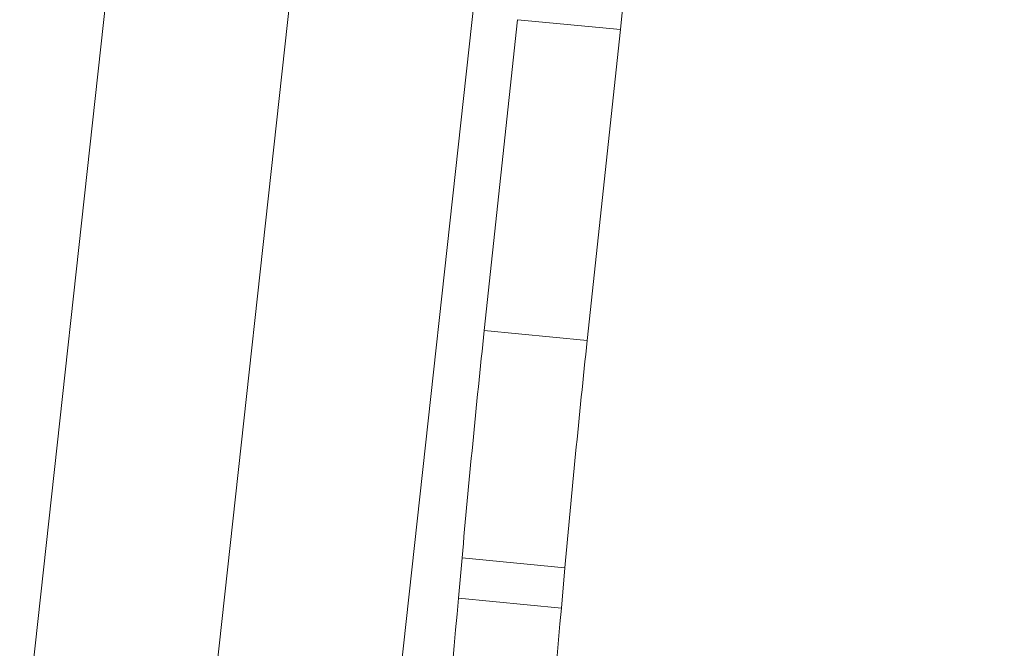
# Model space of a CAD drawing. Units: millimetres. Extents: x -40646 to -871, y -13194 to -5876.
# Drawn here: x -34781 to -34667, y -12648 to -12575 of the extents above; entities that cross this region are included whole.
import ezdxf

# ---------------------------------------------------------------- set-up
doc = ezdxf.new("R2010")
doc.units = ezdxf.units.MM
doc.header["$MEASUREMENT"] = 0

msp = doc.modelspace()

# ---------------------------------------------------------------- linework, layer by layer
at = {"color": 0, "linetype": 'Continuous', "lineweight": 0}
for p, q in [((-34759.231, -12662.425), (-34666.665, -11818.476)), ((-34667.875, -12023.961), (-34737.85, -12661.936)), ((-34733.929, -12237.301), (-34780.718, -12663.884)), ((-34726.9, -12611.043), (-34723.059, -12575.062)), ((-34711.136, -12576.213), (-34723.059, -12575.062)), ((-34711.136, -12576.213), (-34714.977, -12612.195)), ((-34714.977, -12612.195), (-34726.9, -12611.043)), ((-34729.891, -12642.051), (-34729.475, -12637.371)), ((-34717.552, -12638.522), (-34729.475, -12637.371)), ((-34717.552, -12638.522), (-34717.968, -12643.203)), ((-34717.968, -12643.203), (-34729.891, -12642.051))]:
    msp.add_line(p, q, dxfattribs=at)
for centre, major_axis, start_param, end_param in [((-34707.095, -12591.688), (-8.846, -91.574), -2.2970161, -1.7347329), ((-34710.936, -12627.67), (-8.846, -91.574), -1.7347329, -1.4461424), ((-34737.657, -12654.791), (10.385, 107.5), -1.9932088, -1.4461424)]:
    msp.add_ellipse(centre, major_axis=major_axis, ratio=0.0607087, start_param=start_param, end_param=end_param, dxfattribs=at)
at = {"color": 0, "linetype": 'Continuous', "lineweight": 0, "extrusion": (0, 0, -1)}
for centre, major_axis, end_param in [((-34722.859, -12626.518), (8.846, 91.574), -1.4068598), ((-34725.735, -12655.943), (-10.385, -107.5), -1.1483838)]:
    msp.add_ellipse(centre, major_axis=major_axis, ratio=0.0607087, start_param=-1.6954502, end_param=end_param, dxfattribs=at)

doc.saveas('drawing.dxf')
